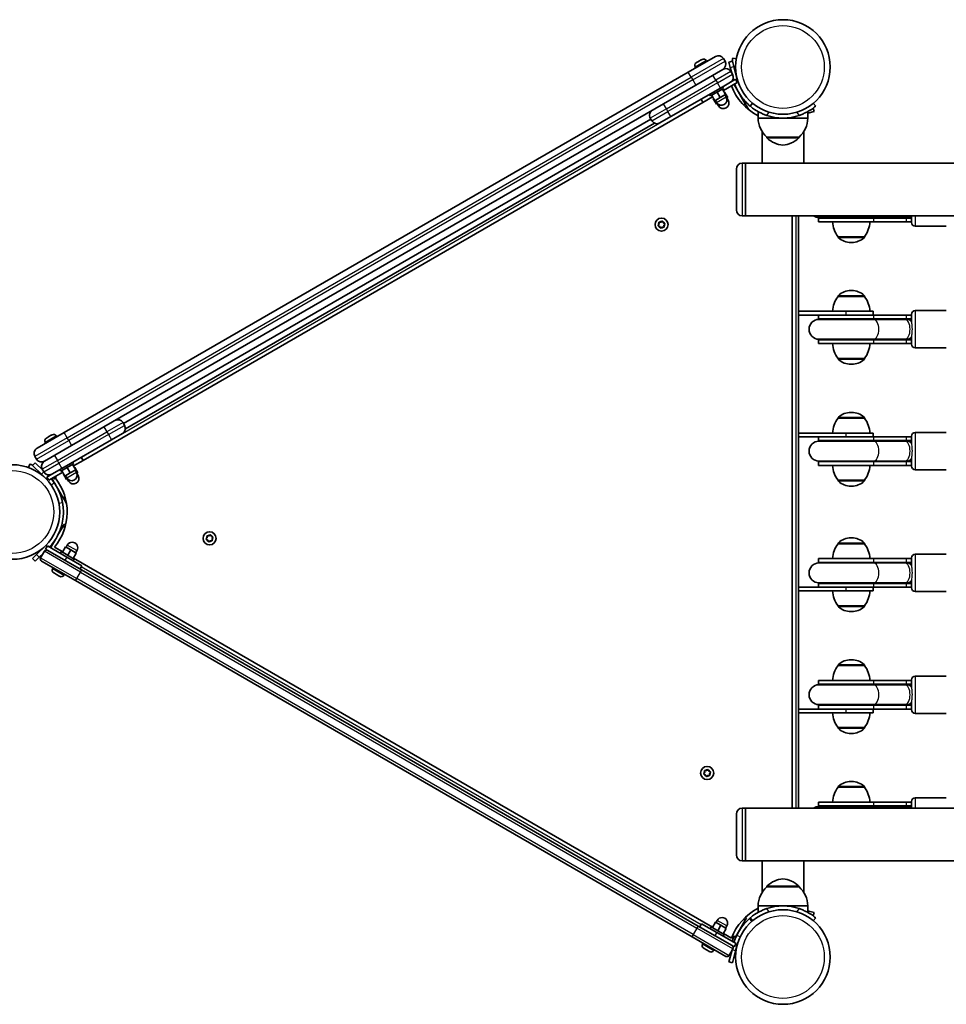
# Model space of a CAD drawing. Units: millimetres. Extents: x -5046 to 5256, y -2805 to 3102.
# Drawn here: x 439 to 1184, y -157 to 635 of the extents above; entities that cross this region are included whole.
import ezdxf

# ---------------------------------------------------------------- set-up
doc = ezdxf.new("R2010")
doc.units = ezdxf.units.MM
doc.layers.add('Widoczne (ISO)', color=7, linetype='Continuous', lineweight=35)
doc.layers.add('Widoczne wąskie (ISO)', color=7, linetype='Continuous', lineweight=25)

msp = doc.modelspace()

# ---------------------------------------------------------------- linework, layer by layer
at = {"layer": 'Widoczne (ISO)'}
for p, q in [((976.74, 593.03), (998.61, 605.65)), ((985.27, 601.76), (987.1, 602.81)), ((987.1, 602.81), (987.19, 602.87)), ((987.19, 602.87), (987.39, 602.98)), ((987.19, 602.87), (987.19, 602.86)), ((987.39, 602.98), (987.81, 603.23)), ((991.31, 602.29), (991.68, 601.65)), ((1006.35, 601.75), (1005.1, 603.91)), ((1015.45, 603.78), (1012.5, 604.3)), ((982.22, 597.04), (982.59, 596.4)), ((1004.5, 595.19), (982.74, 582.63)), ((983.16, 600.54), (983.22, 600.58)), ((983.22, 600.58), (983.37, 600.66)), ((983.37, 600.66), (984.84, 601.51)), ((984.84, 601.51), (984.91, 601.55)), ((984.91, 601.55), (985.27, 601.76)), ((984.91, 601.55), (984.92, 601.55)), ((1004.5, 595.19), (1004.61, 595.26)), ((1012.29, 601.81), (1009.39, 601.04)), ((1010.56, 596.68), (1009.39, 601.04)), ((1010.56, 596.68), (1011.67, 592.52)), ((1012.29, 601.81), (1013.46, 597.46)), ((1016.17, 587.32), (1013.46, 597.46)), ((976.74, 593.03), (474.45, 303.03)), ((1014.72, 587.24), (1010.61, 584.87)), ((1012.35, 591.35), (1011.1, 593.52)), ((1012.88, 588.01), (1013.27, 586.55)), ((1016.22, 584.64), (1014.72, 587.24)), ((480.45, 292.63), (982.74, 582.63)), ((962.76, 557.24), (1002.6, 580.24)), ((1005.13, 579.86), (994.74, 573.86)), ((1010.61, 584.87), (1002.6, 580.24)), ((1004.27, 579.36), (1006.77, 575.03)), ((1004.33, 581.24), (1005.13, 579.86)), ((1004.97, 578.14), (1016.22, 584.64)), ((1011.96, 586.03), (1012.13, 585.74)), ((1013.63, 583.14), (1022.63, 567.55)), ((988.51, 568.64), (987.01, 571.24)), ((996.31, 573.14), (988.51, 568.64)), ((993.94, 575.24), (994.74, 573.86)), ((995.61, 574.36), (998.11, 570.03)), ((996.9, 571.64), (997.11, 571.76)), ((996.9, 571.64), (999.4, 567.31)), ((998.11, 570.03), (1002.44, 572.53)), ((999.94, 576.86), (1002.44, 572.53)), ((1002.44, 572.53), (1006.77, 575.03)), ((1005.77, 576.76), (1005.97, 576.88)), ((1005.97, 576.88), (1008.47, 572.55)), ((1006.33, 574.78), (1007.33, 573.04)), ((1006.52, 574.89), (1008.02, 572.29)), ((1007.74, 572.12), (1008.02, 572.29)), ((1007.83, 572.18), (1008.83, 570.44)), ((1008.02, 572.29), (1008.47, 572.55)), ((988.51, 568.64), (489.68, 280.64)), ((998.54, 570.28), (999.54, 568.54)), ((999.4, 567.31), (1000.14, 567.73)), ((1000.04, 567.68), (1001.04, 565.94)), ((1022.6, 565.23), (1023.63, 565.82)), ((1022.63, 567.55), (1023.63, 565.82)), ((1025.36, 562.81), (1023.63, 565.82)), ((1028.47, 568.02), (1026.54, 565.73)), ((1078.04, 561.4), (1077.3, 564.15)), ((1079.31, 565.73), (1077.38, 568.02)), ((946.6, 555.24), (522.24, 310.24)), ((946.15, 556.02), (947.4, 553.85)), ((962.76, 557.24), (953.89, 552.12)), ((1032.93, 556.12), (1032.93, 561.32)), ((1032.93, 556.12), (1052.93, 556.12)), ((1052.93, 556.12), (1072.93, 556.12)), ((1078.04, 561.4), (1072.93, 560.03)), ((1072.93, 556.12), (1072.93, 561.32)), ((949.53, 551.91), (523.66, 306.03)), ((1036.08, 519.82), (1036.08, 545.37)), ((1039.93, 540.62), (1039.93, 540.56)), ((1039.93, 540.62), (1065.93, 540.62)), ((1065.93, 540.62), (1065.93, 540.56)), ((1069.78, 519.82), (1069.78, 545.37)), ((1015.43, 482.17), (1015.43, 515.07)), ((1020.18, 519.82), (1022.93, 519.82)), ((1022.93, 519.82), (1022.93, 477.42)), ((1022.93, 519.82), (1022.93, 477.42)), ((1036.08, 519.82), (1022.93, 519.82)), ((1036.08, 519.82), (1069.78, 519.82)), ((1761.14, 519.82), (1069.78, 519.82)), ((1020.18, 477.42), (1022.93, 477.42)), ((1789.1, 477.42), (1022.93, 477.42)), ((1060.43, 0.82), (1060.43, 477.42)), ((1065.43, 0.82), (1065.43, 477.42)), ((1081.43, 475.62), (1126.05, 475.62)), ((1081.43, 472.62), (1081.43, 475.62)), ((1081.93, 476.12), (1125.78, 476.12)), ((1125.78, 476.12), (1150.97, 476.12)), ((1152.28, 475.62), (1126.05, 475.62)), ((1150.97, 476.12), (1152.54, 476.12)), ((1152.28, 475.62), (1156.43, 475.62)), ((1152.54, 476.12), (1156.43, 476.12)), ((1156.43, 472.12), (1156.43, 477.42)), ((952.56, 469.87), (953.28, 470.84)), ((953.8, 468.91), (952.69, 469.38)), ((953.25, 471.1), (953.14, 472.03)), ((953.5, 472.39), (954.69, 472.25)), ((954.27, 467.8), (953.8, 468.91)), ((954.69, 472.25), (955.66, 472.97)), ((955.73, 468.39), (954.76, 467.67)), ((956.93, 468.25), (955.73, 468.39)), ((956.15, 472.84), (956.63, 471.73)), ((956.63, 471.73), (957.73, 471.26)), ((957.86, 470.77), (957.14, 469.8)), ((957.14, 469.8), (957.28, 468.61)), ((1081.43, 472.62), (1126.05, 472.62)), ((1152.28, 472.62), (1126.05, 472.62)), ((1152.28, 472.62), (1156.43, 472.62)), ((1159.43, 469.12), (1184.43, 469.12)), ((1097.28, 460.62), (1118.58, 460.62)), ((1097.28, 460.62), (1097.28, 460.56)), ((1118.58, 460.62), (1118.58, 460.56)), ((1107.64, 455.97), (1108.22, 455.97)), ((1097.28, 412.62), (1097.28, 412.69)), ((1118.58, 412.62), (1097.28, 412.62)), ((1108.22, 417.28), (1107.64, 417.28)), ((1118.58, 412.62), (1118.58, 412.69)), ((1065.53, 400.62), (1065.43, 400.62)), ((1065.43, 397.62), (1065.53, 397.62)), ((1065.53, 397.62), (1065.53, 400.62)), ((1065.53, 400.62), (1103.75, 400.62)), ((1084.77, 397.62), (1065.53, 397.62)), ((1081.43, 394.62), (1081.43, 397.62)), ((1126.05, 397.62), (1084.77, 397.62)), ((1125.43, 400.62), (1103.75, 400.62)), ((1125.43, 397.62), (1125.43, 400.62)), ((1126.05, 397.62), (1152.28, 397.62)), ((1156.43, 397.62), (1152.28, 397.62)), ((1156.43, 391.91), (1156.43, 398.12)), ((1159.43, 401.12), (1184.43, 401.12)), ((1126.05, 394.62), (1081.43, 394.62)), ((1125.78, 394.12), (1081.93, 394.12)), ((1125.78, 394.12), (1150.97, 394.12)), ((1126.05, 394.62), (1152.28, 394.62)), ((1152.54, 394.12), (1150.97, 394.12)), ((1156.43, 394.62), (1152.28, 394.62)), ((1156.43, 394.12), (1152.54, 394.12)), ((1156.43, 374.12), (1156.43, 380.34)), ((1081.43, 377.62), (1126.05, 377.62)), ((1081.43, 374.62), (1081.43, 377.62)), ((1081.43, 374.62), (1126.05, 374.62)), ((1081.93, 378.12), (1125.78, 378.12)), ((1125.78, 378.12), (1150.97, 378.12)), ((1152.28, 377.62), (1126.05, 377.62)), ((1152.28, 374.62), (1126.05, 374.62)), ((1150.97, 378.12), (1152.54, 378.12)), ((1152.28, 377.62), (1156.43, 377.62)), ((1152.28, 374.62), (1156.43, 374.62)), ((1152.54, 378.12), (1156.43, 378.12)), ((1159.43, 371.12), (1184.43, 371.12)), ((1097.28, 362.62), (1118.58, 362.62)), ((1097.28, 362.62), (1097.28, 362.56)), ((1107.64, 357.97), (1108.22, 357.97)), ((1118.58, 362.62), (1118.58, 362.56)), ((1108.22, 319.28), (1107.64, 319.28)), ((523.04, 308.85), (521.79, 311.02)), ((1097.28, 314.62), (1097.28, 314.69)), ((1118.58, 314.62), (1097.28, 314.62)), ((1118.58, 314.62), (1118.58, 314.69)), ((452.58, 290.4), (474.45, 303.03)), ((464.31, 300.98), (464.74, 301.23)), ((521.31, 302.37), (512.43, 297.24)), ((1065.53, 302.62), (1065.43, 302.62)), ((1065.53, 299.62), (1065.53, 302.62)), ((1065.53, 302.62), (1103.75, 302.62)), ((1125.43, 302.62), (1103.75, 302.62)), ((1125.43, 299.62), (1125.43, 302.62)), ((1159.43, 303.12), (1184.43, 303.12)), ((459.14, 295.04), (459.51, 294.4)), ((460.08, 298.54), (460.14, 298.58)), ((460.14, 298.58), (460.29, 298.66)), ((460.29, 298.66), (461.76, 299.51)), ((461.76, 299.51), (461.83, 299.55)), ((461.83, 299.55), (462.19, 299.76)), ((461.83, 299.55), (461.84, 299.55)), ((462.19, 299.76), (464.02, 300.81)), ((464.02, 300.81), (464.11, 300.87)), ((464.11, 300.87), (464.31, 300.98)), ((464.11, 300.87), (464.11, 300.86)), ((468.23, 300.29), (468.6, 299.65)), ((472.59, 274.24), (512.43, 297.24)), ((1065.43, 299.62), (1065.53, 299.62)), ((1084.77, 299.62), (1065.53, 299.62)), ((1081.43, 296.62), (1081.43, 299.62)), ((1126.05, 296.62), (1081.43, 296.62)), ((1125.78, 296.12), (1081.93, 296.12)), ((1126.05, 299.62), (1084.77, 299.62)), ((1125.78, 296.12), (1150.97, 296.12)), ((1126.05, 299.62), (1152.28, 299.62)), ((1126.05, 296.62), (1152.28, 296.62)), ((1152.54, 296.12), (1150.97, 296.12)), ((1156.43, 299.62), (1152.28, 299.62)), ((1156.43, 296.62), (1152.28, 296.62)), ((1156.43, 296.12), (1152.54, 296.12)), ((1156.43, 293.91), (1156.43, 300.12)), ((480.45, 292.63), (458.69, 280.07)), ((446.81, 277.7), (445.78, 274.88)), ((451.19, 278.76), (449.06, 276.63)), ((450.84, 283.91), (452.09, 281.75)), ((451.19, 278.76), (457.42, 272.52)), ((458.58, 280.01), (458.69, 280.07)), ((482.05, 277.86), (471.66, 271.86)), ((481.19, 277.36), (483.69, 273.03)), ((481.25, 279.24), (482.05, 277.86)), ((489.68, 280.64), (481.89, 276.14)), ((489.68, 280.64), (488.18, 283.24)), ((1081.43, 279.62), (1126.05, 279.62)), ((1081.43, 276.62), (1081.43, 279.62)), ((1081.93, 280.12), (1125.78, 280.12)), ((1125.78, 280.12), (1150.97, 280.12)), ((1152.28, 279.62), (1126.05, 279.62)), ((1150.97, 280.12), (1152.54, 280.12)), ((1152.28, 279.62), (1156.43, 279.62)), ((1152.54, 280.12), (1156.43, 280.12)), ((1156.43, 276.12), (1156.43, 282.34)), ((456.14, 269.56), (449.06, 276.63)), ((456.14, 269.56), (459.67, 266.03)), ((456.84, 273.52), (458.09, 271.35)), ((464.58, 269.62), (460.47, 267.24)), ((461.97, 264.64), (473.23, 271.14)), ((472.59, 274.24), (464.58, 269.62)), ((470.86, 273.24), (471.66, 271.86)), ((472.53, 272.36), (475.03, 268.03)), ((473.82, 269.64), (474.03, 269.76)), ((473.82, 269.64), (476.32, 265.31)), ((475.03, 268.03), (479.36, 270.53)), ((476.86, 274.86), (479.36, 270.53)), ((479.36, 270.53), (483.69, 273.03)), ((482.69, 274.76), (482.89, 274.88)), ((482.89, 274.88), (485.39, 270.55)), ((483.25, 272.78), (484.25, 271.04)), ((483.44, 272.89), (484.94, 270.29)), ((484.66, 270.12), (484.94, 270.29)), ((484.75, 270.18), (485.75, 268.44)), ((484.94, 270.29), (485.39, 270.55)), ((1081.43, 276.62), (1126.05, 276.62)), ((1152.28, 276.62), (1126.05, 276.62)), ((1152.28, 276.62), (1156.43, 276.62)), ((1159.43, 273.12), (1184.43, 273.12)), ((457.55, 268.15), (457.47, 268.07)), ((461.97, 264.64), (460.47, 267.24)), ((461.79, 268.15), (460.73, 269.22)), ((463.13, 269.07), (463.32, 268.89)), ((473.57, 250.55), (464.57, 266.14)), ((465.51, 266.69), (466.64, 265.57)), ((467.16, 266.09), (466.64, 265.57)), ((475.46, 268.28), (476.46, 266.54)), ((476.32, 265.31), (477.06, 265.73)), ((476.96, 265.68), (477.96, 263.94)), ((1097.28, 264.62), (1118.58, 264.62)), ((1097.28, 264.62), (1097.28, 264.56)), ((1118.58, 264.62), (1118.58, 264.56)), ((1107.64, 259.97), (1108.22, 259.97)), ((474.57, 248.82), (473.57, 250.55)), ((474.57, 248.82), (475.6, 249.42)), ((474.57, 248.82), (476.3, 245.81)), ((469.15, 220.11), (473.53, 227.71)), ((473.53, 227.71), (474.53, 229.44)), ((475.6, 228.83), (474.53, 229.44)), ((463.53, 210.39), (467.42, 217.12)), ((588.83, 217.48), (589.55, 218.44)), ((590.07, 216.51), (588.96, 216.99)), ((589.52, 218.7), (589.41, 219.64)), ((589.77, 220), (590.96, 219.86)), ((590.54, 215.4), (590.07, 216.51)), ((590.96, 219.86), (591.93, 220.58)), ((592, 215.99), (591.03, 215.27)), ((593.19, 215.85), (592, 215.99)), ((592.42, 220.45), (592.89, 219.34)), ((592.89, 219.34), (594, 218.86)), ((594.13, 218.37), (593.41, 217.41)), ((593.41, 217.41), (593.55, 216.21)), ((1108.22, 218.28), (1107.64, 218.28)), ((459.67, 212.22), (452.25, 204.8)), ((458.47, 207.54), (455.47, 202.34)), ((460.97, 211.87), (459.47, 209.27)), ((459.47, 209.27), (461.2, 208.27)), ((460.24, 208.54), (460.42, 208.72)), ((476.56, 202.87), (460.97, 211.87)), ((461.2, 208.27), (488.42, 192.56)), ((466.61, 210.92), (473.23, 207.1)), ((471.36, 205.87), (472.16, 207.26)), ((472.16, 207.26), (482.55, 201.26)), ((473.03, 206.76), (475.53, 211.09)), ((479.86, 208.59), (475.53, 211.09)), ((475.96, 210.84), (476.96, 212.57)), ((477.36, 204.26), (479.86, 208.59)), ((484.19, 206.09), (479.86, 208.59)), ((481.69, 201.76), (484.19, 206.09)), ((483.75, 206.34), (484.75, 208.07)), ((1097.28, 213.62), (1097.28, 213.69)), ((1118.58, 213.62), (1097.28, 213.62)), ((1118.58, 213.62), (1118.58, 213.69)), ((449.06, 201.61), (452.25, 204.8)), ((449.06, 201.61), (451.19, 199.49)), ((454.38, 202.68), (451.19, 199.49)), ((454.38, 202.68), (457.42, 205.72)), ((483.42, 183.9), (456.2, 199.61)), ((476.56, 202.87), (488.68, 195.87)), ((481.75, 199.87), (482.55, 201.26)), ((481.89, 202.1), (996.31, -94.9)), ((1126.05, 201.62), (1081.43, 201.62)), ((1081.43, 198.62), (1081.43, 201.62)), ((1126.05, 198.62), (1081.43, 198.62)), ((1125.78, 198.12), (1081.93, 198.12)), ((1125.78, 198.12), (1150.97, 198.12)), ((1126.05, 201.62), (1152.28, 201.62)), ((1126.05, 198.62), (1152.28, 198.62)), ((1152.54, 198.12), (1150.97, 198.12)), ((1156.43, 201.62), (1152.28, 201.62)), ((1156.43, 198.62), (1152.28, 198.62)), ((1156.43, 198.12), (1152.54, 198.12)), ((1156.43, 195.91), (1156.43, 202.12)), ((1159.43, 205.12), (1184.43, 205.12)), ((465.14, 193.6), (465.51, 194.24)), ((488.68, 195.87), (487.18, 193.27)), ((984.77, -94.01), (488.42, 192.56)), ((466.34, 189.95), (466.08, 190.1)), ((466.58, 189.81), (466.34, 189.95)), ((468.31, 188.81), (466.58, 189.81)), ((468.75, 188.56), (468.51, 188.7)), ((470.37, 187.62), (468.75, 188.56)), ((470.57, 187.5), (470.37, 187.62)), ((470.74, 187.41), (470.57, 187.5)), ((474.23, 188.35), (474.6, 188.99)), ((483.42, 183.9), (979.77, -102.67)), ((1156.43, 178.12), (1156.43, 184.34)), ((1065.53, 178.62), (1065.43, 178.62)), ((1065.43, 175.62), (1065.53, 175.62)), ((1065.53, 175.62), (1065.53, 178.62)), ((1065.53, 178.62), (1084.77, 178.62)), ((1103.75, 175.62), (1065.53, 175.62)), ((1081.43, 181.62), (1126.05, 181.62)), ((1081.43, 178.62), (1081.43, 181.62)), ((1081.93, 182.12), (1125.78, 182.12)), ((1084.77, 178.62), (1126.05, 178.62)), ((1103.75, 175.62), (1125.43, 175.62)), ((1125.43, 175.62), (1125.43, 178.62)), ((1125.78, 182.12), (1150.97, 182.12)), ((1152.28, 181.62), (1126.05, 181.62)), ((1152.28, 178.62), (1126.05, 178.62)), ((1150.97, 182.12), (1152.54, 182.12)), ((1152.28, 181.62), (1156.43, 181.62)), ((1152.28, 178.62), (1156.43, 178.62)), ((1152.54, 182.12), (1156.43, 182.12)), ((1159.43, 175.12), (1184.43, 175.12)), ((1097.28, 163.62), (1118.58, 163.62)), ((1097.28, 163.62), (1097.28, 163.56)), ((1107.64, 158.97), (1108.22, 158.97)), ((1118.58, 163.62), (1118.58, 163.56)), ((1108.22, 120.28), (1107.64, 120.28)), ((1097.28, 115.62), (1097.28, 115.69)), ((1118.58, 115.62), (1097.28, 115.62)), ((1118.58, 115.62), (1118.58, 115.69)), ((1126.05, 103.62), (1081.43, 103.62)), ((1081.43, 100.62), (1081.43, 103.62)), ((1126.05, 103.62), (1152.28, 103.62)), ((1156.43, 103.62), (1152.28, 103.62)), ((1156.43, 97.91), (1156.43, 104.12)), ((1159.43, 107.12), (1184.43, 107.12)), ((1126.05, 100.62), (1081.43, 100.62)), ((1125.78, 100.12), (1081.93, 100.12)), ((1125.78, 100.12), (1150.97, 100.12)), ((1126.05, 100.62), (1152.28, 100.62)), ((1152.54, 100.12), (1150.97, 100.12)), ((1156.43, 100.62), (1152.28, 100.62)), ((1156.43, 100.12), (1152.54, 100.12)), ((1065.53, 80.62), (1065.43, 80.62)), ((1065.53, 77.62), (1065.53, 80.62)), ((1065.53, 80.62), (1084.77, 80.62)), ((1081.43, 83.62), (1126.05, 83.62)), ((1081.43, 80.62), (1081.43, 83.62)), ((1081.93, 84.12), (1125.78, 84.12)), ((1084.77, 80.62), (1126.05, 80.62)), ((1125.43, 77.62), (1125.43, 80.62)), ((1125.78, 84.12), (1150.97, 84.12)), ((1152.28, 83.62), (1126.05, 83.62)), ((1152.28, 80.62), (1126.05, 80.62)), ((1150.97, 84.12), (1152.54, 84.12)), ((1152.28, 83.62), (1156.43, 83.62)), ((1152.28, 80.62), (1156.43, 80.62)), ((1152.54, 84.12), (1156.43, 84.12)), ((1156.43, 80.12), (1156.43, 86.34)), ((1065.43, 77.62), (1065.53, 77.62)), ((1103.75, 77.62), (1065.53, 77.62)), ((1103.75, 77.62), (1125.43, 77.62)), ((1159.43, 77.12), (1184.43, 77.12)), ((1097.28, 65.62), (1118.58, 65.62)), ((1097.28, 65.62), (1097.28, 65.56)), ((1118.58, 65.62), (1118.58, 65.56)), ((1107.64, 60.97), (1108.22, 60.97)), ((991.41, 31.05), (992.37, 31.78)), ((989.27, 28.67), (989.99, 29.64)), ((990.51, 27.71), (989.41, 28.18)), ((989.96, 29.9), (989.85, 30.84)), ((990.21, 31.2), (991.41, 31.05)), ((990.99, 26.6), (990.51, 27.71)), ((992.44, 27.19), (991.48, 26.47)), ((993.64, 27.05), (992.44, 27.19)), ((992.86, 31.64), (993.34, 30.54)), ((993.34, 30.54), (994.45, 30.06)), ((994.58, 29.57), (993.86, 28.6)), ((993.86, 28.6), (994, 27.41)), ((1097.28, 17.62), (1097.28, 17.69)), ((1118.58, 17.62), (1097.28, 17.62)), ((1108.22, 22.28), (1107.64, 22.28)), ((1118.58, 17.62), (1118.58, 17.69)), ((1159.43, 9.12), (1184.43, 9.12)), ((1020.18, 0.82), (1022.93, 0.82)), ((1022.93, 0.82), (1022.93, -41.58)), ((1022.93, 0.82), (1022.93, -41.58)), ((1022.93, 0.82), (1775.82, 0.82)), ((1126.05, 5.62), (1081.43, 5.62)), ((1081.43, 2.62), (1081.43, 5.62)), ((1126.05, 2.62), (1081.43, 2.62)), ((1125.78, 2.12), (1081.93, 2.12)), ((1125.78, 2.12), (1150.97, 2.12)), ((1126.05, 5.62), (1152.28, 5.62)), ((1126.05, 2.62), (1152.28, 2.62)), ((1152.54, 2.12), (1150.97, 2.12)), ((1156.43, 5.62), (1152.28, 5.62)), ((1156.43, 2.62), (1152.28, 2.62)), ((1156.43, 2.12), (1152.54, 2.12)), ((1156.43, 0.82), (1156.43, 6.12)), ((1015.43, -36.83), (1015.43, -3.93)), ((1020.18, -41.58), (1022.93, -41.58)), ((1022.93, -41.58), (1036.08, -41.58)), ((1069.78, -41.58), (1036.08, -41.58)), ((1036.08, -41.58), (1036.08, -67.12)), ((1069.78, -41.58), (1069.78, -67.12)), ((1069.78, -41.58), (1750.36, -41.58)), ((1039.93, -62.38), (1039.93, -62.32)), ((1065.93, -62.38), (1039.93, -62.38)), ((1065.93, -62.38), (1065.93, -62.32)), ((1052.93, -77.88), (1032.93, -77.88)), ((1032.93, -77.88), (1032.93, -83.08)), ((1072.93, -77.88), (1052.93, -77.88)), ((1072.93, -77.88), (1072.93, -83.08)), ((1023.59, -87.56), (1022.6, -86.98)), ((1073.68, -81.99), (1072.93, -81.79)), ((1073.68, -81.99), (1078.04, -83.16)), ((1077.3, -85.9), (1078.04, -83.16)), ((984.77, -94.01), (1011.99, -109.73)), ((987.51, -92.13), (986.01, -94.73)), ((987.51, -92.13), (999.64, -99.13)), ((994.44, -96.13), (995.24, -94.74)), ((995.24, -94.74), (1005.63, -100.74)), ((996.11, -95.24), (998.61, -90.91)), ((1002.94, -93.41), (998.61, -90.91)), ((999.04, -91.16), (1000.04, -89.43)), ((1000.44, -97.74), (1002.94, -93.41)), ((1007.27, -95.91), (1002.94, -93.41)), ((1006.83, -95.66), (1007.83, -93.93)), ((1022.59, -89.29), (1014.71, -102.95)), ((1023.59, -87.56), (1022.59, -89.29)), ((1026.54, -87.48), (1028.47, -89.78)), ((1077.38, -89.78), (1079.31, -87.48)), ((1006.99, -118.39), (979.77, -102.67)), ((1015.22, -108.13), (999.64, -99.13)), ((1004.77, -100.24), (1007.27, -95.91)), ((1004.83, -102.13), (1005.63, -100.74)), ((1004.97, -99.9), (1011.58, -103.72)), ((1012.14, -106.35), (1013.28, -102.09)), ((1014.83, -102.51), (1013.28, -102.09)), ((1013.58, -107.18), (1014.83, -102.51)), ((988.22, -108.4), (988.59, -107.76)), ((1011.99, -109.73), (1013.72, -110.73)), ((1012.77, -110.18), (1012.71, -110.43)), ((1015.22, -108.13), (1013.72, -110.73)), ((1014.88, -113.91), (1016.17, -109.08)), ((989.42, -112.05), (989.16, -111.9)), ((989.66, -112.19), (989.42, -112.05)), ((991.39, -113.19), (989.66, -112.19)), ((991.82, -113.44), (991.59, -113.3)), ((993.45, -114.38), (991.82, -113.44)), ((993.65, -114.5), (993.45, -114.38)), ((993.81, -114.59), (993.65, -114.5)), ((997.31, -113.65), (997.68, -113.01)), ((1009.39, -122.79), (1011.67, -114.28)), ((1009.72, -117.66), (1012.72, -112.46)), ((1014.88, -113.91), (1012.29, -123.57)), ((1009.39, -122.79), (1012.29, -123.57))]:
    msp.add_line(p, q, dxfattribs=at)
for centre, radius in [((1052.93, 597.17), 38.05), ((955.21, 470.32), 5.25), ((432.77, 239.12), 38.05), ((591.48, 217.93), 5.25), ((991.93, 29.12), 5.25), ((1052.93, -118.93), 38.05)]:
    msp.add_circle(centre, radius, dxfattribs=at)
for centre, radius, start, end in [((989.09, 601.01), 2.56, 30, 120), ((1000.99, 601.54), 4.75, 30, 120), ((984.44, 598.32), 2.56, 120, 210), ((1002.24, 599.37), 4.75, 300, 30), ((1006.99, 591.14), 4.75, 30, 120), ((1008.24, 588.98), 4.75, 300, 30), ((1052.93, 597.17), 44.05, 200.197, 242.99749), ((1003.44, 570.79), 4.5, 210, 30), ((1004.94, 568.19), 4.5, 210, 30), ((950.26, 558.39), 4.75, 120, 210), ((1054.92, 556.72), 22, 181.56575, 227.04335), ((1052.93, 597.17), 41.05, 251.4327, 288.5673), ((1050.93, 556.72), 22, 312.95665, 358.43425), ((951.51, 556.23), 4.75, 210, 300), ((1040.93, 540.56), 1, 180, 228.25686), ((1054.91, 556.23), 22, 228.25686, 264.83211), ((1050.94, 556.23), 22, 275.16789, 311.74314), ((1064.93, 540.56), 1, 311.74314, 0), ((1020.18, 515.07), 4.75, 90, 180), ((1020.18, 482.17), 4.75, 180, 270), ((1081.93, 484.12), 8, 236.87706, 270), ((1081.43, 484.12), 8.5, 270, 289.74992), ((1156.43, 484.12), 8.5, 250.25008, 270), ((953.13, 470.95), 0.189, 323.26197, 50.2141), ((1114.89, 473.8), 22, 183.06203, 216.78913), ((1100.96, 473.8), 22, 323.21087, 356.93797), ((1159.43, 472.12), 3, 180, 270), ((1098.28, 460.56), 1, 180, 228.04082), ((1107.64, 470.97), 15, 228.04082, 270), ((1108.22, 470.97), 15, 270, 311.95918), ((1117.58, 460.56), 1, 311.95918, 0), ((1114.89, 399.45), 22, 143.21087, 176.93797), ((1098.28, 412.69), 1, 131.95918, 180), ((1107.64, 402.28), 15, 90, 131.95918), ((1108.22, 402.28), 15, 48.04082, 90), ((1117.58, 412.69), 1, 0, 48.04082), ((1100.96, 399.45), 22, 3.06203, 36.78913), ((1159.43, 398.12), 3, 90, 180), ((1081.93, 386.12), 8, 90, 270), ((1081.43, 386.12), 8.5, 70.25008, 90), ((1156.43, 386.12), 8.5, 90, 109.74992), ((1081.43, 386.12), 8.5, 270, 289.74992), ((1114.89, 375.8), 22, 183.06203, 216.78913), ((1100.96, 375.8), 22, 323.21087, 356.93797), ((1156.43, 386.12), 8.5, 250.25008, 270), ((1159.43, 374.12), 3, 180, 270), ((1098.28, 362.56), 1, 180, 228.04082), ((1107.64, 372.97), 15, 228.04082, 270), ((1108.22, 372.97), 15, 270, 311.95918), ((1117.58, 362.56), 1, 311.95918, 0), ((1107.64, 304.28), 15, 90, 131.95918), ((1108.22, 304.28), 15, 48.04082, 90), ((517.68, 308.64), 4.75, 30, 120), ((1114.89, 301.45), 22, 143.21087, 176.93797), ((1098.28, 314.69), 1, 131.95918, 180), ((1117.58, 314.69), 1, 0, 48.04082), ((1100.96, 301.45), 22, 3.06203, 36.78913), ((466.02, 299.01), 2.56, 30, 120), ((518.93, 306.48), 4.75, 300, 30), ((1159.43, 300.12), 3, 90, 180), ((461.36, 296.32), 2.56, 120, 210), ((1081.93, 288.12), 8, 90, 270), ((1081.43, 288.12), 8.5, 70.25008, 90), ((1156.43, 288.12), 8.5, 90, 109.74992), ((454.96, 286.29), 4.75, 120, 210), ((456.21, 284.12), 4.75, 210, 300), ((460.96, 275.89), 4.75, 120, 210), ((1081.43, 288.12), 8.5, 270, 289.74992), ((1156.43, 288.12), 8.5, 250.25008, 270), ((462.21, 273.73), 4.75, 210, 300), ((480.36, 268.79), 4.5, 210, 30), ((1114.89, 277.8), 22, 183.06203, 216.78913), ((1100.96, 277.8), 22, 323.21087, 356.93797), ((1159.43, 276.12), 3, 180, 270), ((432.77, 239.12), 41.05, 44.82014, 45), ((432.77, 239.12), 41.05, 34.88186, 40.5273), ((432.77, 239.12), 44.05, 320.197, 38.18635), ((465.35, 267.9), 2.56, 315, 3.76101), ((481.86, 266.19), 4.5, 210, 30), ((1098.28, 264.56), 1, 180, 228.04082), ((1107.64, 274.97), 15, 228.04082, 270), ((1108.22, 274.97), 15, 270, 311.95918), ((1117.58, 264.56), 1, 311.95918, 0), ((480.86, 210.32), 4.5, 330, 150), ((589.4, 218.56), 0.189, 323.26197, 50.2141), ((1098.28, 213.69), 1, 131.95918, 180), ((1107.64, 203.28), 15, 90, 131.95918), ((1108.22, 203.28), 15, 48.04082, 90), ((1117.58, 213.69), 1, 0, 48.04082), ((460.2, 206.54), 2, 60, 150), ((1114.89, 200.45), 22, 143.21087, 176.93797), ((1100.96, 200.45), 22, 3.06203, 36.78913), ((457.2, 201.34), 2, 150, 240), ((1081.93, 190.12), 8, 90, 270), ((1081.43, 190.12), 8.5, 70.25008, 90), ((1156.43, 190.12), 8.5, 90, 109.74992), ((1159.43, 202.12), 3, 90, 180), ((467.36, 192.32), 2.56, 150, 240), ((472.02, 189.63), 2.56, 240, 330), ((1081.43, 190.12), 8.5, 270, 289.74992), ((1114.89, 176.8), 22, 183.06203, 216.78913), ((1100.96, 176.8), 22, 323.21087, 356.93797), ((1156.43, 190.12), 8.5, 250.25008, 270), ((1159.43, 178.12), 3, 180, 270), ((1098.28, 163.56), 1, 180, 228.04082), ((1107.64, 173.97), 15, 228.04082, 270), ((1108.22, 173.97), 15, 270, 311.95918), ((1117.58, 163.56), 1, 311.95918, 0), ((1107.64, 105.28), 15, 90, 131.95918), ((1108.22, 105.28), 15, 48.04082, 90), ((1114.89, 102.45), 22, 143.21087, 176.93797), ((1098.28, 115.69), 1, 131.95918, 180), ((1117.58, 115.69), 1, 0, 48.04082), ((1100.96, 102.45), 22, 3.06203, 36.78913), ((1159.43, 104.12), 3, 90, 180), ((1081.93, 92.12), 8, 90, 270), ((1081.43, 92.12), 8.5, 70.25008, 90), ((1156.43, 92.12), 8.5, 90, 109.74992), ((1081.43, 92.12), 8.5, 270, 289.74992), ((1156.43, 92.12), 8.5, 250.25008, 270), ((1159.43, 80.12), 3, 180, 270), ((1114.89, 78.8), 22, 183.06203, 216.78913), ((1100.96, 78.8), 22, 323.21087, 356.93797), ((1098.28, 65.56), 1, 180, 228.04082), ((1107.64, 75.97), 15, 228.04082, 270), ((1108.22, 75.97), 15, 270, 311.95918), ((1117.58, 65.56), 1, 311.95918, 0), ((989.84, 29.75), 0.189, 323.26197, 50.2141), ((1114.89, 4.45), 22, 143.21087, 176.93797), ((1098.28, 17.69), 1, 131.95918, 180), ((1107.64, 7.28), 15, 90, 131.95918), ((1108.22, 7.28), 15, 48.04082, 90), ((1117.58, 17.69), 1, 0, 48.04082), ((1100.96, 4.45), 22, 3.06203, 36.78913), ((1159.43, 6.12), 3, 90, 180), ((1020.18, -3.93), 4.75, 90, 180), ((1081.93, -5.88), 8, 90, 123.12294), ((1081.43, -5.88), 8.5, 70.25008, 90), ((1156.43, -5.88), 8.5, 90, 109.74992), ((1020.18, -36.83), 4.75, 180, 270), ((1054.92, -78.48), 22, 132.95665, 178.43425), ((1040.93, -62.32), 1, 131.74314, 180), ((1054.91, -77.99), 22, 95.16789, 131.74314), ((1050.94, -77.99), 22, 48.25686, 84.83211), ((1064.93, -62.32), 1, 0, 48.25686), ((1050.93, -78.48), 22, 1.56575, 47.04335), ((1052.93, -118.93), 41.05, 71.4327, 108.5673), ((1052.93, -118.93), 44.05, 117.00251, 159.803), ((1003.94, -91.68), 4.5, 330, 150), ((1052.93, -118.93), 41.05, 154.88186, 163.38099), ((990.44, -109.68), 2.56, 150, 240), ((1010.99, -111.46), 2, 330, 60), ((995.09, -112.37), 2.56, 240, 330), ((1007.99, -116.66), 2, 240, 330)]:
    msp.add_arc(centre, radius, start, end, dxfattribs=at)
for points in [[(987.46, 603), (987.33, 602.94), (987.21, 602.88), (987.1, 602.81)], [(987.39, 602.98), (987.41, 602.99), (987.43, 603), (987.46, 603)], [(983.37, 600.66), (983.26, 600.6), (983.15, 600.53), (983.04, 600.45)], [(983.04, 600.45), (983.1, 600.5), (983.16, 600.54), (983.22, 600.58)], [(985.01, 601.59), (984.95, 601.57), (984.89, 601.54), (984.84, 601.51)], [(985.27, 601.76), (985.18, 601.71), (985.1, 601.65), (985.01, 601.59)], [(1013.31, 586.42), (1013.3, 586.47), (1013.29, 586.51), (1013.27, 586.55)], [(952.31, 469.54), (952.4, 469.66), (952.48, 469.77), (952.56, 469.87)], [(952.69, 469.38), (952.57, 469.43), (952.44, 469.49), (952.31, 469.54)], [(953.09, 472.44), (953.23, 472.42), (953.37, 472.41), (953.5, 472.39)], [(953.14, 472.03), (953.12, 472.16), (953.11, 472.3), (953.09, 472.44)], [(954.43, 467.42), (954.38, 467.55), (954.32, 467.68), (954.27, 467.8)], [(954.76, 467.67), (954.66, 467.59), (954.55, 467.51), (954.43, 467.42)], [(955.66, 472.97), (955.76, 473.05), (955.87, 473.13), (955.99, 473.22)], [(955.99, 473.22), (956.04, 473.09), (956.1, 472.96), (956.15, 472.84)], [(957.33, 468.2), (957.19, 468.22), (957.05, 468.23), (956.93, 468.25)], [(957.28, 468.61), (957.3, 468.48), (957.32, 468.34), (957.33, 468.2)], [(957.73, 471.26), (957.85, 471.21), (957.98, 471.15), (958.11, 471.1)], [(958.11, 471.1), (958.02, 470.98), (957.94, 470.87), (957.86, 470.77)], [(460.29, 298.66), (460.18, 298.6), (460.07, 298.53), (459.96, 298.45)], [(459.96, 298.45), (460.02, 298.5), (460.08, 298.54), (460.14, 298.58)], [(461.93, 299.59), (461.87, 299.57), (461.81, 299.54), (461.76, 299.51)], [(462.19, 299.76), (462.1, 299.71), (462.02, 299.65), (461.93, 299.59)], [(464.38, 301), (464.26, 300.94), (464.13, 300.88), (464.02, 300.81)], [(464.31, 300.98), (464.33, 300.99), (464.35, 301), (464.38, 301)], [(588.58, 217.15), (588.67, 217.26), (588.75, 217.37), (588.83, 217.48)], [(588.96, 216.99), (588.84, 217.04), (588.71, 217.09), (588.58, 217.15)], [(589.36, 220.05), (589.5, 220.03), (589.64, 220.01), (589.77, 220)], [(589.41, 219.64), (589.39, 219.77), (589.38, 219.91), (589.36, 220.05)], [(590.7, 215.03), (590.65, 215.16), (590.59, 215.28), (590.54, 215.4)], [(591.03, 215.27), (590.93, 215.19), (590.82, 215.11), (590.7, 215.03)], [(591.93, 220.58), (592.03, 220.66), (592.14, 220.74), (592.26, 220.82)], [(592.26, 220.82), (592.31, 220.69), (592.37, 220.57), (592.42, 220.45)], [(593.6, 215.8), (593.46, 215.82), (593.32, 215.84), (593.19, 215.85)], [(593.55, 216.21), (593.57, 216.08), (593.59, 215.94), (593.6, 215.8)], [(594, 218.86), (594.12, 218.81), (594.25, 218.76), (594.38, 218.7)], [(594.38, 218.7), (594.29, 218.59), (594.21, 218.48), (594.13, 218.37)], [(466.34, 189.95), (466.3, 189.97), (466.27, 189.99), (466.24, 190.03)], [(466.24, 190.03), (466.35, 189.95), (466.47, 189.87), (466.58, 189.81)], [(468.31, 188.81), (468.38, 188.77), (468.46, 188.73), (468.55, 188.69)], [(468.51, 188.7), (468.47, 188.72), (468.44, 188.74), (468.41, 188.76)], [(468.55, 188.69), (468.61, 188.64), (468.68, 188.6), (468.75, 188.56)], [(470.37, 187.62), (470.48, 187.56), (470.6, 187.49), (470.73, 187.43)], [(470.73, 187.43), (470.67, 187.45), (470.62, 187.48), (470.57, 187.5)], [(992.37, 31.78), (992.48, 31.85), (992.59, 31.94), (992.7, 32.02)], [(992.7, 32.02), (992.76, 31.89), (992.81, 31.76), (992.86, 31.64)], [(989.03, 28.35), (989.11, 28.46), (989.2, 28.57), (989.27, 28.67)], [(989.41, 28.18), (989.28, 28.24), (989.16, 28.29), (989.03, 28.35)], [(989.8, 31.24), (989.94, 31.23), (990.08, 31.21), (990.21, 31.2)], [(989.85, 30.84), (989.84, 30.97), (989.82, 31.1), (989.8, 31.24)], [(991.15, 26.22), (991.09, 26.35), (991.04, 26.48), (990.99, 26.6)], [(991.48, 26.47), (991.37, 26.39), (991.26, 26.31), (991.15, 26.22)], [(994.05, 27), (993.91, 27.02), (993.77, 27.03), (993.64, 27.05)], [(994, 27.41), (994.01, 27.28), (994.03, 27.14), (994.05, 27)], [(994.45, 30.06), (994.57, 30.01), (994.69, 29.95), (994.82, 29.9)], [(994.82, 29.9), (994.74, 29.79), (994.66, 29.68), (994.58, 29.57)], [(1026.04, -87.91), (1026.2, -87.76), (1026.37, -87.62), (1026.54, -87.48)], [(989.42, -112.05), (989.38, -112.03), (989.35, -112.01), (989.31, -111.97)], [(989.31, -111.97), (989.43, -112.05), (989.55, -112.13), (989.66, -112.19)], [(991.39, -113.19), (991.46, -113.23), (991.54, -113.27), (991.63, -113.31)], [(991.59, -113.3), (991.55, -113.28), (991.52, -113.26), (991.49, -113.24)], [(991.63, -113.31), (991.69, -113.36), (991.76, -113.4), (991.82, -113.44)], [(993.45, -114.38), (993.56, -114.44), (993.68, -114.51), (993.81, -114.57)], [(993.81, -114.57), (993.75, -114.55), (993.7, -114.52), (993.65, -114.5)]]:
    msp.add_open_spline(points, degree=3, dxfattribs=at)
for points, knots in [([(1012.5, 604.3), (1012.5, 604.3), (1012.48, 604.21), (1012.42, 603.84), (1012.37, 603.55), (1012.26, 602.79), (1012.2, 602.32), (1012.13, 601.77), (1012.13, 601.77), (1012.13, 601.77)], [9.5773282, 9.5773282, 9.5773282, 9.5773282, 9.8600974, 9.8600974, 10.1428666, 10.1428666, 10.4256358, 10.4256358, 10.4257039, 10.4257039, 10.4257039, 10.4257039]), ([(1026.54, 565.73), (1025.21, 566.84), (1023.96, 568.04), (1020.53, 571.75), (1018.58, 574.45), (1016.18, 578.8), (1015.47, 580.3), (1014.63, 582.38), (1014.42, 582.93), (1014.22, 583.49)], [1.772393, 1.772393, 1.772393, 1.772393, 2.386936, 2.386936, 3.562968, 3.562968, 4.150446, 4.150446, 4.359106, 4.359106, 4.359106, 4.359106]), ([(1026.54, 565.73), (1026.54, 565.73), (1026.61, 565.67), (1026.9, 565.43), (1027.13, 565.24), (1027.73, 564.77), (1028.1, 564.47), (1028.99, 563.82), (1029.5, 563.46), (1030.63, 562.7), (1031.28, 562.28), (1032.74, 561.42), (1033.54, 560.97), (1035.25, 560.11), (1036.15, 559.69), (1037.99, 558.92), (1038.94, 558.57), (1039.86, 558.26)], [4.787979, 4.787979, 4.787979, 4.787979, 5.070748, 5.070748, 5.353517, 5.353517, 5.636286, 5.636286, 5.919055, 5.919055, 6.210067, 6.210067, 6.501078, 6.501078, 6.79209, 6.79209, 7.083101, 7.083101, 7.083101, 7.083101]), ([(1066, 558.26), (1066.92, 558.57), (1067.86, 558.92), (1069.7, 559.69), (1070.6, 560.11), (1072.31, 560.97), (1073.11, 561.42), (1074.57, 562.28), (1075.22, 562.7), (1076.35, 563.46), (1076.86, 563.82), (1077.75, 564.47), (1078.13, 564.77), (1078.73, 565.24), (1078.95, 565.43), (1079.24, 565.67), (1079.31, 565.73), (1079.31, 565.73)], [2.492856, 2.492856, 2.492856, 2.492856, 2.783868, 2.783868, 3.074879, 3.074879, 3.36589, 3.36589, 3.656902, 3.656902, 3.939671, 3.939671, 4.22244, 4.22244, 4.505209, 4.505209, 4.787979, 4.787979, 4.787979, 4.787979]), ([(449.18, 276.75), (449.18, 276.75), (449.18, 276.75), (448.67, 276.97), (448.23, 277.15), (447.52, 277.43), (447.25, 277.53), (446.89, 277.67), (446.81, 277.7), (446.81, 277.7)], [8.7275814, 8.7275814, 8.7275814, 8.7275814, 8.7276495, 8.7276495, 9.0104187, 9.0104187, 9.2931879, 9.2931879, 9.5759571, 9.5759571, 9.5759571, 9.5759571]), ([(466.44, 262.6), (467.3, 261.37), (468.08, 260.1), (469.86, 256.84), (470.75, 254.83), (471.82, 251.82), (472.13, 250.82), (472.66, 248.84), (472.88, 247.89), (473.07, 246.9)], [0, 0, 0, 0, 0.449033, 0.449033, 1.125971, 1.125971, 1.466904, 1.466904, 1.810017, 1.810017, 1.810017, 1.810017]), ([(473.07, 246.9), (473.37, 245.35), (473.58, 243.79), (473.92, 239.28), (473.83, 236.33), (473.11, 231.22), (472.62, 229.06), (470.98, 223.78), (469.62, 220.74), (467.05, 216.48), (466.11, 215.12), (464.3, 212.81), (463.47, 211.85), (462.6, 210.93)], [0, 0, 0, 0, 0.558352, 0.558352, 1.603445, 1.603445, 2.386936, 2.386936, 3.562968, 3.562968, 4.150446, 4.150446, 4.600823, 4.600823, 4.600823, 4.600823]), ([(1039.86, -80.01), (1038.94, -80.32), (1037.99, -80.68), (1036.15, -81.45), (1035.25, -81.87), (1033.54, -82.73), (1032.74, -83.17), (1031.28, -84.04), (1030.63, -84.45), (1029.5, -85.21), (1028.99, -85.57), (1028.1, -86.23), (1027.73, -86.52), (1027.13, -87), (1026.9, -87.18), (1026.61, -87.42), (1026.54, -87.48), (1026.54, -87.48)], [2.492856, 2.492856, 2.492856, 2.492856, 2.783868, 2.783868, 3.074879, 3.074879, 3.36589, 3.36589, 3.656902, 3.656902, 3.939671, 3.939671, 4.22244, 4.22244, 4.505209, 4.505209, 4.787979, 4.787979, 4.787979, 4.787979]), ([(1079.31, -87.48), (1079.31, -87.48), (1079.24, -87.42), (1078.95, -87.18), (1078.73, -87), (1078.13, -86.52), (1077.75, -86.23), (1076.86, -85.57), (1076.35, -85.21), (1075.22, -84.45), (1074.57, -84.04), (1073.11, -83.17), (1072.31, -82.73), (1070.6, -81.87), (1069.7, -81.45), (1067.86, -80.68), (1066.92, -80.32), (1066, -80.01)], [4.787979, 4.787979, 4.787979, 4.787979, 5.070748, 5.070748, 5.353517, 5.353517, 5.636286, 5.636286, 5.919055, 5.919055, 6.210067, 6.210067, 6.501078, 6.501078, 6.79209, 6.79209, 7.083101, 7.083101, 7.083101, 7.083101]), ([(1015.76, -101.5), (1016.39, -100.15), (1017.1, -98.83), (1019.04, -95.65), (1020.33, -93.88), (1022.41, -91.45), (1023.12, -90.68), (1024.57, -89.23), (1025.28, -88.57), (1026.04, -87.91)], [0, 0, 0, 0, 0.449033, 0.449033, 1.125971, 1.125971, 1.466904, 1.466904, 1.810017, 1.810017, 1.810017, 1.810017])]:
    msp.add_open_spline(points, degree=3, knots=knots, dxfattribs=at)
at = {"layer": 'Widoczne wąskie (ISO)'}
for p, q in [((1005.1, 603.91), (979.12, 588.91)), ((991.31, 602.29), (982.22, 597.04)), ((980.37, 586.75), (1006.35, 601.75)), ((1010.56, 596.68), (1013.46, 597.46)), ((476.82, 298.91), (979.12, 588.91)), ((980.37, 586.75), (478.07, 296.75)), ((959.14, 563.52), (998.97, 586.52)), ((979.12, 588.91), (976.74, 593.03)), ((979.12, 588.91), (980.37, 586.75)), ((980.37, 586.75), (982.74, 582.63)), ((998.97, 586.52), (996.6, 590.63)), ((1011.1, 593.52), (998.97, 586.52)), ((998.97, 586.52), (1000.22, 584.35)), ((1000.22, 584.35), (1012.35, 591.35)), ((1013.27, 586.55), (1013.74, 586.67)), ((1014.88, 586.98), (1014.9, 586.98)), ((1014.9, 586.98), (1016.17, 587.32)), ((1015.86, 588.48), (1015.88, 588.47)), ((1000.22, 584.35), (960.39, 561.35)), ((1002.6, 580.24), (1000.22, 584.35)), ((999.54, 568.54), (1007.33, 573.04)), ((1007.84, 569.87), (1008.83, 570.44)), ((959.14, 563.52), (946.15, 556.02)), ((959.14, 563.52), (956.76, 567.63)), ((960.39, 561.35), (959.14, 563.52)), ((1001.04, 565.94), (1002.03, 566.52)), ((1022.63, 567.55), (1021.13, 566.69)), ((947.4, 553.85), (960.39, 561.35)), ((962.76, 557.24), (960.39, 561.35)), ((1039.86, 558.26), (1041.94, 560.74)), ((1063.91, 560.74), (1066, 558.26)), ((521.31, 302.37), (953.89, 552.12)), ((1039.93, 540.56), (1065.93, 540.56)), ((1065.59, 539.82), (1040.26, 539.82)), ((1020.18, 519.82), (1020.18, 477.42)), ((1063.43, 477.42), (1063.43, 0.82)), ((1126.05, 472.62), (1126.05, 475.62)), ((1152.28, 472.62), (1152.28, 475.62)), ((1159.43, 477.42), (1159.43, 469.12)), ((1097.28, 460.56), (1118.58, 460.56)), ((1118.24, 459.82), (1097.61, 459.82)), ((1118.58, 412.69), (1097.28, 412.69)), ((1097.61, 413.43), (1118.24, 413.43)), ((1103.75, 397.62), (1103.75, 400.62)), ((1126.05, 394.62), (1126.05, 397.62)), ((1152.28, 394.62), (1152.28, 397.62)), ((1159.43, 401.12), (1159.43, 371.12)), ((1126.05, 374.62), (1126.05, 377.62)), ((1152.28, 374.62), (1152.28, 377.62)), ((1097.28, 362.56), (1118.58, 362.56)), ((1118.24, 361.82), (1097.61, 361.82)), ((521.79, 311.02), (508.8, 303.52)), ((1118.58, 314.69), (1097.28, 314.69)), ((1097.61, 315.43), (1118.24, 315.43)), ((468.97, 280.52), (508.8, 303.52)), ((510.05, 301.35), (470.22, 278.35)), ((476.82, 298.91), (474.45, 303.03)), ((506.43, 307.63), (508.8, 303.52)), ((508.8, 303.52), (510.05, 301.35)), ((510.05, 301.35), (523.04, 308.85)), ((510.05, 301.35), (512.43, 297.24)), ((1103.75, 299.62), (1103.75, 302.62)), ((1159.43, 303.12), (1159.43, 273.12)), ((476.82, 298.91), (450.84, 283.91)), ((452.09, 281.75), (478.07, 296.75)), ((468.23, 300.29), (459.14, 295.04)), ((478.07, 296.75), (476.82, 298.91)), ((478.07, 296.75), (480.45, 292.63)), ((1126.05, 296.62), (1126.05, 299.62)), ((1152.28, 296.62), (1152.28, 299.62)), ((468.97, 280.52), (456.84, 273.52)), ((458.09, 271.35), (470.22, 278.35)), ((466.59, 284.63), (468.97, 280.52)), ((470.22, 278.35), (468.97, 280.52)), ((470.22, 278.35), (472.59, 274.24)), ((1126.05, 276.62), (1126.05, 279.62)), ((1152.28, 276.62), (1152.28, 279.62)), ((456.14, 269.56), (458.03, 271.46)), ((476.46, 266.54), (484.25, 271.04)), ((459.67, 266.03), (460.62, 266.98)), ((461.45, 267.81), (461.79, 268.15)), ((463.09, 268.76), (462.83, 269.02)), ((463.98, 269.27), (463.94, 269.31)), ((463.98, 260.88), (466.44, 262.6)), ((467.16, 266.09), (466.18, 267.07)), ((477.96, 263.94), (478.95, 264.52)), ((484.76, 267.87), (485.75, 268.44)), ((1097.28, 264.56), (1118.58, 264.56)), ((1118.24, 263.82), (1097.61, 263.82)), ((470.13, 246.33), (473.07, 246.9)), ((475.06, 251.42), (473.57, 250.55)), ((473.53, 227.71), (475.06, 226.83)), ((1097.61, 214.43), (1118.24, 214.43)), ((487.63, 190.7), (458.47, 207.54)), ((460.6, 211.28), (459.67, 212.22)), ((460.62, 211.27), (460.6, 211.28)), ((484.75, 208.07), (476.96, 212.57)), ((1118.58, 213.69), (1097.28, 213.69)), ((454.38, 202.68), (452.25, 204.8)), ((455.47, 202.34), (484.63, 185.51)), ((476.56, 202.87), (475.06, 200.27)), ((1126.05, 198.62), (1126.05, 201.62)), ((1152.28, 198.62), (1152.28, 201.62)), ((1159.43, 205.12), (1159.43, 175.12)), ((465.14, 193.6), (474.23, 188.35)), ((484.63, 185.51), (487.63, 190.7)), ((487.63, 190.7), (983.56, -95.62)), ((987.01, -93), (488.18, 195)), ((980.56, -100.82), (484.63, 185.51)), ((1103.75, 175.62), (1103.75, 178.62)), ((1126.05, 178.62), (1126.05, 181.62)), ((1152.28, 178.62), (1152.28, 181.62)), ((1097.28, 163.56), (1118.58, 163.56)), ((1118.24, 162.82), (1097.61, 162.82)), ((1118.58, 115.69), (1097.28, 115.69)), ((1097.61, 116.43), (1118.24, 116.43)), ((1126.05, 100.62), (1126.05, 103.62)), ((1152.28, 100.62), (1152.28, 103.62)), ((1159.43, 107.12), (1159.43, 77.12)), ((1103.75, 77.62), (1103.75, 80.62)), ((1126.05, 80.62), (1126.05, 83.62)), ((1152.28, 80.62), (1152.28, 83.62)), ((1097.28, 65.56), (1118.58, 65.56)), ((1118.24, 64.82), (1097.61, 64.82)), ((1118.58, 17.69), (1097.28, 17.69)), ((1097.61, 18.43), (1118.24, 18.43)), ((1159.43, 9.12), (1159.43, 0.82)), ((1020.18, 0.82), (1020.18, -41.58)), ((1126.05, 2.62), (1126.05, 5.62)), ((1152.28, 2.62), (1152.28, 5.62)), ((1065.93, -62.32), (1039.93, -62.32)), ((1040.26, -61.57), (1065.59, -61.57)), ((1041.94, -82.5), (1039.86, -80.01)), ((1066, -80.01), (1063.91, -82.5)), ((1073.68, -81.99), (1073.33, -83.31)), ((1007.83, -93.93), (1000.04, -89.43)), ((1021.13, -88.44), (1022.59, -89.29)), ((1028, -90.18), (1026.04, -87.91)), ((983.56, -95.62), (980.56, -100.82)), ((980.56, -100.82), (1009.72, -117.66)), ((1012.72, -112.46), (983.56, -95.62)), ((999.64, -99.13), (998.14, -101.73)), ((1018.47, -102.78), (1015.76, -101.5)), ((988.22, -108.4), (997.31, -113.65)), ((1016.17, -109.08), (1014.88, -108.73)), ((1014.88, -113.91), (1012.29, -113.21))]:
    msp.add_line(p, q, dxfattribs=at)
for centre in [(1052.93, 597.17), (432.77, 239.12), (1052.93, -118.93)]:
    msp.add_circle(centre, 33.3, dxfattribs=at)
for centre, start, end in [((955.21, 470.32), 140.41742, 189.58258), ((955.21, 470.32), 200.41742, 249.58258), ((955.21, 470.32), 80.41742, 129.58258), ((955.21, 470.32), 260.41742, 309.58258), ((955.21, 470.32), 20.41742, 69.58258), ((955.21, 470.32), 320.41742, 9.58258), ((591.48, 217.93), 140.41742, 189.58258), ((591.48, 217.93), 200.41742, 249.58258), ((591.48, 217.93), 80.41742, 129.58258), ((591.48, 217.93), 260.41742, 309.58258), ((591.48, 217.93), 20.41742, 69.58258), ((591.48, 217.93), 320.41742, 9.58258), ((991.93, 29.12), 80.41742, 129.58258), ((991.93, 29.12), 140.41742, 189.58258), ((991.93, 29.12), 200.41742, 249.58258), ((991.93, 29.12), 260.41742, 309.58258), ((991.93, 29.12), 20.41742, 69.58258), ((991.93, 29.12), 320.41742, 9.58258)]:
    msp.add_arc(centre, 2.69, start, end, dxfattribs=at)
for centre, major_axis, ratio, start_param, end_param in [((1126.05, 484.12), (0, -8.5), 0.538871, 5.938484, 6.283185), ((1125.78, 484.12), (0, -8), 0.538871, 0, 0.578104), ((1152.28, 484.12), (0, -8.5), 0.538871, 5.938484, 6.283185), ((1150.97, 484.12), (0, -8), 0.538871, 0, 0.578104), ((1152.54, 484.12), (0, -8), 0.735299, 0, 0.578104), ((1126.05, 386.12), (0, 8.5), 0.538871, 0, 0.344701), ((1125.78, 386.12), (0, 8), 0.538871, 3.141593, 6.283185), ((1152.28, 386.12), (0, 8.5), 0.538871, 0, 0.344701), ((1150.97, 386.12), (0, 8), 0.538871, 3.141593, 6.283185), ((1152.54, 386.12), (0, 8), 0.735299, 5.562363, 6.283185), ((1126.05, 386.12), (0, -8.5), 0.538871, 5.938484, 6.283185), ((1152.28, 386.12), (0, -8.5), 0.538871, 5.938484, 6.283185), ((1152.54, 386.12), (0, -8), 0.735299, 0, 0.720822), ((1126.05, 288.12), (0, 8.5), 0.538871, 0, 0.344701), ((1125.78, 288.12), (0, 8), 0.538871, 3.141593, 6.283185), ((1152.28, 288.12), (0, 8.5), 0.538871, 0, 0.344701), ((1150.97, 288.12), (0, 8), 0.538871, 3.141593, 6.283185), ((1152.54, 288.12), (0, 8), 0.735299, 5.562363, 6.283185), ((1126.05, 288.12), (0, -8.5), 0.538871, 5.938484, 6.283185), ((1152.28, 288.12), (0, -8.5), 0.538871, 5.938484, 6.283185), ((1152.54, 288.12), (0, -8), 0.735299, 0, 0.720822), ((1126.05, 190.12), (0, 8.5), 0.538871, 0, 0.344701), ((1125.78, 190.12), (0, 8), 0.538871, 3.141593, 6.283185), ((1152.28, 190.12), (0, 8.5), 0.538871, 0, 0.344701), ((1150.97, 190.12), (0, 8), 0.538871, 3.141593, 6.283185), ((1152.54, 190.12), (0, 8), 0.735299, 5.562363, 6.283185), ((487.42, 190.83), (1, 1.73), 0.122452, 4.712389, 6.283185), ((484.42, 185.63), (-1, -1.73), 0.122452, 0, 1.570796), ((1152.54, 190.12), (0, -8), 0.735299, 0, 0.720822), ((1126.05, 190.12), (0, -8.5), 0.538871, 5.938484, 6.283185), ((1152.28, 190.12), (0, -8.5), 0.538871, 5.938484, 6.283185), ((1126.05, 92.12), (0, 8.5), 0.538871, 0, 0.344701), ((1125.78, 92.12), (0, 8), 0.538871, 3.141593, 6.283185), ((1152.28, 92.12), (0, 8.5), 0.538871, 0, 0.344701), ((1150.97, 92.12), (0, 8), 0.538871, 3.141593, 6.283185), ((1152.54, 92.12), (0, 8), 0.735299, 5.562363, 6.283185), ((1126.05, 92.12), (0, -8.5), 0.538871, 5.938484, 6.283185), ((1152.28, 92.12), (0, -8.5), 0.538871, 5.938484, 6.283185), ((1152.54, 92.12), (0, -8), 0.735299, 0, 0.720822), ((1126.05, -5.88), (0, 8.5), 0.538871, 0, 0.344701), ((1125.78, -5.88), (0, 8), 0.538871, 5.705081, 6.283185), ((1152.28, -5.88), (0, 8.5), 0.538871, 0, 0.344701), ((1150.97, -5.88), (0, 8), 0.538871, 5.705081, 6.283185), ((1152.54, -5.88), (0, 8), 0.735299, 5.705081, 6.283185), ((983.77, -95.75), (1, 1.73), 0.122452, 0, 1.570796), ((980.77, -100.94), (-1, -1.73), 0.122452, 4.712389, 6.283185)]:
    msp.add_ellipse(centre, major_axis=major_axis, ratio=ratio, start_param=start_param, end_param=end_param, dxfattribs=at)
for points in [[(1156.43, 391.91), (1156.43, 391.86), (1156.43, 391.8), (1156.44, 391.32), (1156.51, 390.79), (1156.66, 389.43), (1156.74, 388.57), (1156.84, 386.74), (1156.84, 385.79), (1156.77, 383.96), (1156.69, 383.09), (1156.53, 381.68), (1156.46, 381.12), (1156.43, 380.54), (1156.43, 380.43), (1156.43, 380.34)], [(1156.43, 293.91), (1156.43, 293.86), (1156.43, 293.8), (1156.44, 293.32), (1156.51, 292.79), (1156.66, 291.43), (1156.74, 290.57), (1156.84, 288.74), (1156.84, 287.79), (1156.77, 285.96), (1156.69, 285.09), (1156.53, 283.68), (1156.46, 283.12), (1156.43, 282.54), (1156.43, 282.43), (1156.43, 282.34)], [(1156.43, 195.91), (1156.43, 195.86), (1156.43, 195.8), (1156.44, 195.32), (1156.51, 194.79), (1156.66, 193.43), (1156.74, 192.57), (1156.84, 190.74), (1156.84, 189.79), (1156.77, 187.96), (1156.69, 187.09), (1156.53, 185.68), (1156.46, 185.12), (1156.43, 184.54), (1156.43, 184.43), (1156.43, 184.34)], [(1156.43, 97.91), (1156.43, 97.86), (1156.43, 97.8), (1156.44, 97.32), (1156.51, 96.79), (1156.66, 95.43), (1156.74, 94.57), (1156.84, 92.74), (1156.84, 91.79), (1156.77, 89.96), (1156.69, 89.09), (1156.53, 87.68), (1156.46, 87.12), (1156.43, 86.54), (1156.43, 86.43), (1156.43, 86.34)]]:
    msp.add_open_spline(points, degree=3, knots=[0.4565749, 0.4565749, 0.4565749, 0.4565749, 0.4761161, 0.4761161, 0.6274709, 0.6274709, 0.8167911, 0.8167911, 1.0092545, 1.0092545, 1.1962229, 1.1962229, 1.3504627, 1.3504627, 1.3888941, 1.3888941, 1.3888941, 1.3888941], dxfattribs=at)

doc.saveas('drawing.dxf')
